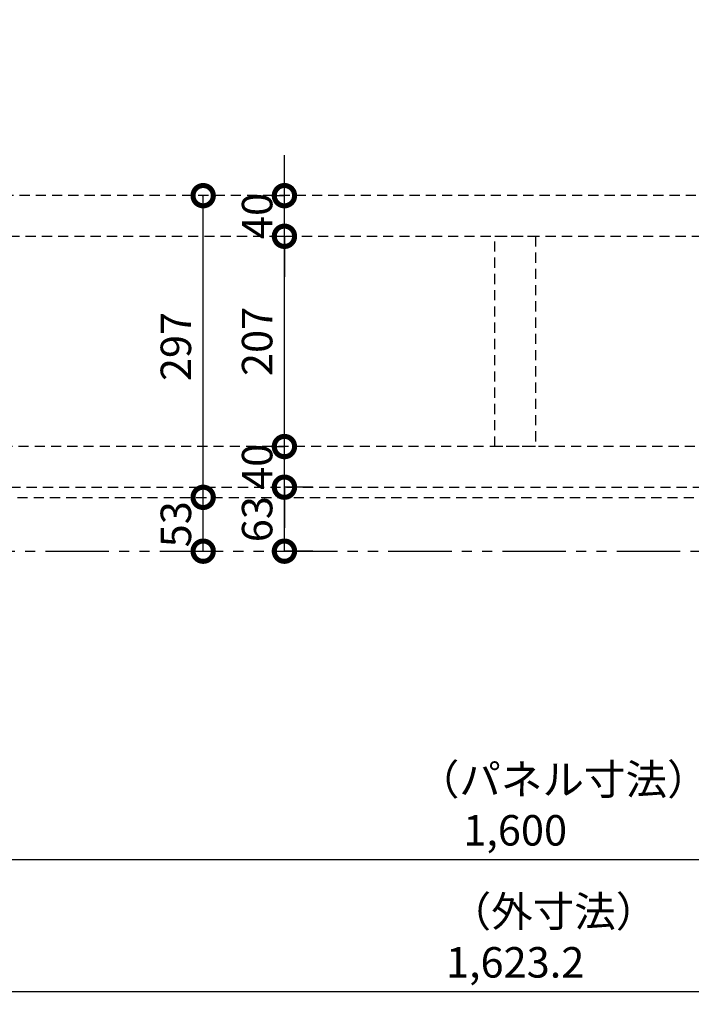
# Model space of a CAD drawing. Units: millimetres. Extents: x -70657 to 88901, y -4041 to 27289.
# Drawn here: x -66723 to -66062, y 16597 to 17566 of the extents above; entities that cross this region are included whole.
import ezdxf

# ---------------------------------------------------------------- set-up
doc = ezdxf.new("R2010")
doc.units = ezdxf.units.MM
doc.linetypes.add('DASHED', pattern=[3.2, 2, -1.2])
doc.linetypes.add('PHANTOM', pattern=[11.25, 6.25, -1, 1, -1, 1, -1])
for name, color, linetype in [('(tony-下地材', 7, 'Continuous'), ('(tony-寸法', 4, 'Continuous'), ('(tony-膜材', 150, 'PHANTOM')]:
    doc.layers.add(name, color=color, linetype=linetype)
doc.styles.add('MSgotic', font='txt', dxfattribs={"width": 0.9})
doc.dimstyles.new('tony_1_10big', dxfattribs={"dimscale": 10, "dimtxt": 3, "dimasz": 4, "dimexe": 0, "dimexo": 3, "dimgap": 0.8, "dimtad": 1, "dimdec": 1, "dimzin": 9, "dimdsep": 46, "dimlunit": 6, "dimtxsty": 'MSgotic', "dimblk": 'DOTSMALL', "dimcen": 2.5, "dimclrd": 4, "dimclre": 4, "dimclrt": 4, "dimadec": 1, "dimazin": 3, "dimtfac": 1, "dimtdec": 1, "dimtix": 1, "dimtmove": 2, "dimatfit": 3, "dimldrblk": 'OPEN30', "dimfxl": 1, "dimtfill": 1, "dimarcsym": 2})

# ---------------------------------------------------------------- blocks, each defined once
blk = doc.blocks.new('_DotSmall')
at = {"color": 0, "linetype": 'Continuous', "const_width": 0.5}
blk.add_lwpolyline([(-0.0625, 0, 1), (0.0625, 0, 1)], format="xyb", close=True, dxfattribs=at)
blk = doc.blocks.new('*D73')
at = {"layer": '(tony-寸法', "color": 4, "lineweight": -2, "ltscale": 10, "transparency": 16777216}
for p, q in [((-67035.08, 17013.06), (-67035.08, 16739.46)), ((-65435.08, 17013.06), (-65435.08, 16739.46)), ((-67035.08, 16739.46), (-65435.08, 16739.46))]:
    blk.add_line(p, q, dxfattribs=at)
at = {"layer": 'Defpoints', "color": 0, "ltscale": 10, "transparency": 16777216}
for p in [(-67035.08, 17043.06), (-65435.08, 17043.06), (-65435.08, 16739.46)]:
    blk.add_point(p, dxfattribs=at)
at = {"layer": '(tony-寸法', "color": 4, "lineweight": -2, "ltscale": 10, "transparency": 16777216, "xscale": 40, "yscale": 40, "zscale": 40, "rotation": 180}
blk.add_blockref('_DotSmall', (-67035.08, 16739.46), dxfattribs=at)
at = {"layer": '(tony-寸法', "color": 4, "lineweight": -2, "ltscale": 10, "transparency": 16777216, "xscale": 40, "yscale": 40, "zscale": 40}
blk.add_blockref('_DotSmall', (-65435.08, 16739.46), dxfattribs=at)
at = {"layer": '(tony-寸法', "color": 4, "ltscale": 10, "transparency": 16777216, "insert": (-66235.08, 16764.37), "char_height": 30, "attachment_point": 5, "style": 'MSgotic', "bg_fill": 3, "box_fill_scale": 1.1, "bg_fill_color": 256, "bg_fill_true_color": 13158600, "bg_fill_transparency": 0}
blk.add_mtext('1,600', dxfattribs=at)
blk = doc.blocks.new('_Open30')
at = {"color": 0, "linetype": 'ByBlock', "lineweight": -2}
for p, q in [((-1, 0.268), (0, 0)), ((0, 0), (-1, -0.268)), ((0, 0), (-1, 0))]:
    blk.add_line(p, q, dxfattribs=at)
blk = doc.blocks.new('*D76')
at = {"layer": '(tony-寸法', "color": 4, "lineweight": -2, "ltscale": 10, "transparency": 16777216}
for p, q in [((-67046.68, 17013.06), (-67046.68, 16609.46)), ((-65423.48, 17013.06), (-65423.48, 16609.46)), ((-67046.68, 16609.46), (-65423.48, 16609.46))]:
    blk.add_line(p, q, dxfattribs=at)
at = {"layer": 'Defpoints', "color": 0, "ltscale": 10, "transparency": 16777216}
for p in [(-67046.68, 17043.06), (-65423.48, 17043.06), (-65423.48, 16609.46)]:
    blk.add_point(p, dxfattribs=at)
at = {"layer": '(tony-寸法', "color": 4, "lineweight": -2, "ltscale": 10, "transparency": 16777216, "xscale": 40, "yscale": 40, "zscale": 40, "rotation": 180}
blk.add_blockref('_DotSmall', (-67046.68, 16609.46), dxfattribs=at)
at = {"layer": '(tony-寸法', "color": 4, "lineweight": -2, "ltscale": 10, "transparency": 16777216, "xscale": 40, "yscale": 40, "zscale": 40}
blk.add_blockref('_DotSmall', (-65423.48, 16609.46), dxfattribs=at)
at = {"layer": '(tony-寸法', "color": 4, "ltscale": 10, "transparency": 16777216, "insert": (-66235.08, 16634.37), "char_height": 30, "attachment_point": 5, "style": 'MSgotic', "bg_fill": 3, "box_fill_scale": 1.1, "bg_fill_color": 256, "bg_fill_true_color": 13158600, "bg_fill_transparency": 0}
blk.add_mtext('1,623.2', dxfattribs=at)
blk = doc.blocks.new('*D79')
at = {"layer": '(tony-寸法', "color": 4, "lineweight": -2, "ltscale": 10, "transparency": 16777216}
for p, q in [((-66543.31, 17096.06), (-66542.24, 17096.06)), ((-66542.24, 17043.06), (-66542.24, 17096.06)), ((-66543.31, 17043.06), (-66542.24, 17043.06))]:
    blk.add_line(p, q, dxfattribs=at)
at = {"layer": 'Defpoints', "color": 0, "ltscale": 10, "transparency": 16777216}
for p in [(-66573.31, 17096.06), (-66542.24, 17096.06), (-66573.31, 17043.06)]:
    blk.add_point(p, dxfattribs=at)
at = {"layer": '(tony-寸法', "color": 4, "lineweight": -2, "ltscale": 10, "transparency": 16777216, "xscale": 40, "yscale": 40, "zscale": 40}
for p, rotation in [((-66542.24, 17096.06), 90), ((-66542.24, 17043.06), 270)]:
    blk.add_blockref('_DotSmall', p, dxfattribs=dict(at, rotation=rotation))
at = {"layer": '(tony-寸法', "color": 4, "ltscale": 10, "transparency": 16777216, "insert": (-66565.24, 17069.56), "char_height": 30, "attachment_point": 5, "rotation": 90, "style": 'MSgotic', "bg_fill": 3, "box_fill_scale": 1.1, "bg_fill_color": 256, "bg_fill_true_color": 13158600, "bg_fill_transparency": 0}
blk.add_mtext('53', dxfattribs=at)
blk = doc.blocks.new('*D80')
at = {"layer": '(tony-寸法', "color": 4, "lineweight": -2, "ltscale": 10, "transparency": 16777216}
for p, q in [((-66543.31, 17393.06), (-66542.24, 17393.06)), ((-66542.24, 17096.06), (-66542.24, 17393.06)), ((-66543.31, 17096.06), (-66542.24, 17096.06))]:
    blk.add_line(p, q, dxfattribs=at)
at = {"layer": 'Defpoints', "color": 0, "ltscale": 10, "transparency": 16777216}
for p in [(-66573.31, 17393.06), (-66542.24, 17393.06), (-66573.31, 17096.06)]:
    blk.add_point(p, dxfattribs=at)
at = {"layer": '(tony-寸法', "color": 4, "lineweight": -2, "ltscale": 10, "transparency": 16777216, "xscale": 40, "yscale": 40, "zscale": 40}
for p, rotation in [((-66542.24, 17393.06), 90), ((-66542.24, 17096.06), 270)]:
    blk.add_blockref('_DotSmall', p, dxfattribs=dict(at, rotation=rotation))
at = {"layer": '(tony-寸法', "color": 4, "ltscale": 10, "transparency": 16777216, "insert": (-66565.24, 17244.56), "char_height": 30, "attachment_point": 5, "rotation": 90, "style": 'MSgotic', "bg_fill": 3, "box_fill_scale": 1.1, "bg_fill_color": 256, "bg_fill_true_color": 13158600, "bg_fill_transparency": 0}
blk.add_mtext('297', dxfattribs=at)
blk = doc.blocks.new('*D81')
at = {"layer": '(tony-寸法', "color": 4, "lineweight": -2, "ltscale": 10, "transparency": 16777216}
for p, q in [((-66434.29, 17106.06), (-66462.24, 17106.06)), ((-66462.24, 17043.06), (-66462.24, 17106.06)), ((-66434.29, 17043.06), (-66462.24, 17043.06))]:
    blk.add_line(p, q, dxfattribs=at)
at = {"layer": 'Defpoints', "color": 0, "ltscale": 10, "transparency": 16777216}
for p in [(-66464.29, 17106.06), (-66462.24, 17106.06), (-66464.29, 17043.06)]:
    blk.add_point(p, dxfattribs=at)
at = {"layer": '(tony-寸法', "color": 4, "lineweight": -2, "ltscale": 10, "transparency": 16777216, "xscale": 40, "yscale": 40, "zscale": 40}
for p, rotation in [((-66462.24, 17106.06), 90), ((-66462.24, 17043.06), 270)]:
    blk.add_blockref('_DotSmall', p, dxfattribs=dict(at, rotation=rotation))
at = {"layer": '(tony-寸法', "color": 4, "ltscale": 10, "transparency": 16777216, "insert": (-66485.24, 17074.56), "char_height": 30, "attachment_point": 5, "rotation": 90, "style": 'MSgotic', "bg_fill": 3, "box_fill_scale": 1.1, "bg_fill_color": 256, "bg_fill_true_color": 13158600, "bg_fill_transparency": 0}
blk.add_mtext('63', dxfattribs=at)
blk = doc.blocks.new('*D82')
at = {"layer": '(tony-寸法', "color": 4, "lineweight": -2, "ltscale": 10, "transparency": 16777216}
for p, q in [((-66462.24, 17146.06), (-66462.24, 17186.06)), ((-66469.73, 17146.06), (-66462.24, 17146.06)), ((-66462.24, 17106.06), (-66462.24, 17146.06)), ((-66434.29, 17106.06), (-66462.24, 17106.06)), ((-66462.24, 17106.06), (-66462.24, 17066.06))]:
    blk.add_line(p, q, dxfattribs=at)
at = {"layer": 'Defpoints', "color": 0, "ltscale": 10, "transparency": 16777216}
for p in [(-66462.24, 17146.06), (-66439.73, 17146.06), (-66464.29, 17106.06)]:
    blk.add_point(p, dxfattribs=at)
at = {"layer": '(tony-寸法', "color": 4, "lineweight": -2, "ltscale": 10, "transparency": 16777216, "xscale": 40, "yscale": 40, "zscale": 40}
for p, rotation in [((-66462.24, 17146.06), 270), ((-66462.24, 17106.06), 90)]:
    blk.add_blockref('_DotSmall', p, dxfattribs=dict(at, rotation=rotation))
at = {"layer": '(tony-寸法', "color": 4, "ltscale": 10, "transparency": 16777216, "insert": (-66485.24, 17126.06), "char_height": 30, "attachment_point": 5, "rotation": 90, "style": 'MSgotic', "bg_fill": 3, "box_fill_scale": 1.1, "bg_fill_color": 256, "bg_fill_true_color": 13158600, "bg_fill_transparency": 0}
blk.add_mtext('40', dxfattribs=at)
blk = doc.blocks.new('*D83')
at = {"layer": '(tony-寸法', "color": 4, "lineweight": -2, "ltscale": 10, "transparency": 16777216}
for p, q in [((-66469.73, 17353.06), (-66462.24, 17353.06)), ((-66462.24, 17146.06), (-66462.24, 17353.06)), ((-66469.73, 17146.06), (-66462.24, 17146.06))]:
    blk.add_line(p, q, dxfattribs=at)
at = {"layer": 'Defpoints', "color": 0, "ltscale": 10, "transparency": 16777216}
for p in [(-66462.24, 17353.06), (-66439.73, 17353.06), (-66439.73, 17146.06)]:
    blk.add_point(p, dxfattribs=at)
at = {"layer": '(tony-寸法', "color": 4, "lineweight": -2, "ltscale": 10, "transparency": 16777216, "xscale": 40, "yscale": 40, "zscale": 40}
for p, rotation in [((-66462.24, 17353.06), 90), ((-66462.24, 17146.06), 270)]:
    blk.add_blockref('_DotSmall', p, dxfattribs=dict(at, rotation=rotation))
at = {"layer": '(tony-寸法', "color": 4, "ltscale": 10, "transparency": 16777216, "insert": (-66485.24, 17249.56), "char_height": 30, "attachment_point": 5, "rotation": 90, "style": 'MSgotic', "bg_fill": 3, "box_fill_scale": 1.1, "bg_fill_color": 256, "bg_fill_true_color": 13158600, "bg_fill_transparency": 0}
blk.add_mtext('207', dxfattribs=at)
blk = doc.blocks.new('*D84')
at = {"layer": '(tony-寸法', "color": 4, "lineweight": -2, "ltscale": 10, "transparency": 16777216}
for p, q in [((-66462.24, 17393.06), (-66462.24, 17433.06)), ((-66469.73, 17393.06), (-66462.24, 17393.06)), ((-66462.24, 17353.06), (-66462.24, 17393.06)), ((-66469.73, 17353.06), (-66462.24, 17353.06)), ((-66462.24, 17353.06), (-66462.24, 17313.06))]:
    blk.add_line(p, q, dxfattribs=at)
at = {"layer": 'Defpoints', "color": 0, "ltscale": 10, "transparency": 16777216}
for p in [(-66462.24, 17393.06), (-66439.73, 17393.06), (-66439.73, 17353.06)]:
    blk.add_point(p, dxfattribs=at)
at = {"layer": '(tony-寸法', "color": 4, "lineweight": -2, "ltscale": 10, "transparency": 16777216, "xscale": 40, "yscale": 40, "zscale": 40}
for p, rotation in [((-66462.24, 17393.06), 270), ((-66462.24, 17353.06), 90)]:
    blk.add_blockref('_DotSmall', p, dxfattribs=dict(at, rotation=rotation))
at = {"layer": '(tony-寸法', "color": 4, "ltscale": 10, "transparency": 16777216, "insert": (-66485.24, 17373.06), "char_height": 30, "attachment_point": 5, "rotation": 90, "style": 'MSgotic', "bg_fill": 3, "box_fill_scale": 1.1, "bg_fill_color": 256, "bg_fill_true_color": 13158600, "bg_fill_transparency": 0}
blk.add_mtext('40', dxfattribs=at)
blk = doc.blocks.new('*D120')
at = {"layer": '(tony-寸法', "color": 4, "lineweight": -2, "ltscale": 10, "transparency": 16777216}
for p, q in [((-66975.08, 17519.05), (-66975.08, 17609.81)), ((-66975.08, 17609.81), (-65495.08, 17609.81)), ((-65495.08, 17533.28), (-65495.08, 17609.81))]:
    blk.add_line(p, q, dxfattribs=at)
at = {"layer": 'Defpoints', "color": 0, "ltscale": 10, "transparency": 16777216}
for p in [(-65495.08, 17609.81), (-65495.08, 17503.28), (-66975.08, 17489.05)]:
    blk.add_point(p, dxfattribs=at)
at = {"layer": '(tony-寸法', "color": 4, "lineweight": -2, "ltscale": 10, "transparency": 16777216, "xscale": 40, "yscale": 40, "zscale": 40, "rotation": 180}
blk.add_blockref('_DotSmall', (-66975.08, 17609.81), dxfattribs=at)
at = {"layer": '(tony-寸法', "color": 4, "lineweight": -2, "ltscale": 10, "transparency": 16777216, "xscale": 40, "yscale": 40, "zscale": 40}
blk.add_blockref('_DotSmall', (-65495.08, 17609.81), dxfattribs=at)
at = {"layer": '(tony-寸法', "color": 4, "ltscale": 10, "transparency": 16777216, "insert": (-66235.08, 17634.71), "char_height": 30, "attachment_point": 5, "style": 'MSgotic', "bg_fill": 3, "box_fill_scale": 1.1, "bg_fill_color": 256, "bg_fill_true_color": 13158600, "bg_fill_transparency": 0}
blk.add_mtext('1,480', dxfattribs=at)

msp = doc.modelspace()

# ---------------------------------------------------------------- linework, layer by layer
at = {"layer": '(tony-下地材', "color": 8, "linetype": 'DASHED', "ltscale": 5}
msp.add_line((-67029.08, 17096.06), (-65441.08, 17096.06), dxfattribs=at)
for points in [[(-67005.08, 17353.06), (-65465.08, 17353.06), (-65465.08, 17393.06), (-67005.08, 17393.06)], [(-66215.08, 17146.06), (-66255.08, 17146.06), (-66255.08, 17353.06), (-66215.08, 17353.06)]]:
    msp.add_lwpolyline(points, close=True, dxfattribs=at)
at = {"layer": '(tony-膜材', "ltscale": 10}
msp.add_line((-67035.08, 17043.06), (-65435.08, 17043.06), dxfattribs=at)
msp.add_line((-67035.08, 17043.06), (-65435.08, 17043.06), dxfattribs=at)

# ---------------------------------------------------------------- texts
at = {"layer": '(tony-寸法', "insert": (-66331, 16833.32), "char_height": 30, "attachment_point": 1, "style": 'MSgotic'}
msp.add_mtext_dynamic_manual_height_columns('（パネル寸法）', width=91842.3324, gutter_width=17.5, heights=[0], dxfattribs=at)

# ---------------------------------------------------------------- dimensions: what is measured, and where the dimension line sits
at = {"layer": '(tony-寸法', "ltscale": 10}
dim = msp.add_linear_dim(base=(-65495.08, 17609.81), p1=(-66975.08, 17489.05), p2=(-65495.08, 17503.28), dimstyle='tony_1_10big', dxfattribs=at)
dim.commit()
dim.dimension.update_dxf_attribs({"geometry": '*D120', "text_midpoint": (-66235.08, 17634.71)})

# ---------------------------------------------------------------- next in the draw order: dimensions: what is measured, and where the dimension line sits
dim = msp.add_linear_dim(base=(-65435.08, 16739.46), p1=(-67035.08, 17043.06), p2=(-65435.08, 17043.06), dimstyle='tony_1_10big', dxfattribs=at)
dim.commit()
dim.dimension.update_dxf_attribs({"geometry": '*D73', "text_midpoint": (-66235.08, 16764.37)})

# ---------------------------------------------------------------- next in the draw order: dimensions: what is measured, and where the dimension line sits
dim = msp.add_linear_dim(base=(-65423.48, 16609.46), p1=(-67046.68, 17043.06), p2=(-65423.48, 17043.06), dimstyle='tony_1_10big', dxfattribs=at)
dim.commit()
dim.dimension.update_dxf_attribs({"geometry": '*D76', "text_midpoint": (-66235.08, 16634.37)})

# ---------------------------------------------------------------- next in the draw order: texts
at = {"layer": '(tony-寸法', "insert": (-66299.66, 16703.32), "char_height": 30, "attachment_point": 1, "style": 'MSgotic'}
msp.add_mtext_dynamic_manual_height_columns('（外寸法）', width=91842.3324, gutter_width=17.5, heights=[0], dxfattribs=at)

# ---------------------------------------------------------------- next in the draw order: dimensions: what is measured, and where the dimension line sits
at = {"layer": '(tony-寸法', "color": 8, "ltscale": 10}
dim = msp.add_linear_dim(base=(-66542.24, 17096.06), p1=(-66573.31, 17043.06), p2=(-66573.31, 17096.06), angle=90, dimstyle='tony_1_10big', dxfattribs=at)
dim.commit()
dim.dimension.update_dxf_attribs({"geometry": '*D79', "text_midpoint": (-66565.24, 17069.56)})

# ---------------------------------------------------------------- next in the draw order: linework, layer by layer
at = {"layer": '(tony-下地材', "color": 8, "linetype": 'DASHED', "ltscale": 5}
msp.add_lwpolyline([(-67020.08, 17106.06), (-65450.08, 17106.06), (-65450.08, 17146.06), (-67020.08, 17146.06)], close=True, dxfattribs=at)

# ---------------------------------------------------------------- next in the draw order: dimensions: what is measured, and where the dimension line sits
at = {"layer": '(tony-寸法', "color": 8, "ltscale": 10}
for base, p1, p2, picture, middle in [((-66542.24, 17393.06), (-66573.31, 17096.06), (-66573.31, 17393.06), '*D80', (-66565.24, 17244.56)), ((-66462.24, 17106.06), (-66464.29, 17043.06), (-66464.29, 17106.06), '*D81', (-66485.24, 17074.56))]:
    dim = msp.add_linear_dim(base=base, p1=p1, p2=p2, angle=90, dimstyle='tony_1_10big', dxfattribs=at)
    dim.commit()
    dim.dimension.update_dxf_attribs({"geometry": picture, "text_midpoint": middle})

# ---------------------------------------------------------------- next in the draw order: dimensions: what is measured, and where the dimension line sits
dim = msp.add_linear_dim(base=(-66462.24, 17146.06), p1=(-66464.29, 17106.06), p2=(-66439.73, 17146.06), angle=90, dimstyle='tony_1_10big', dxfattribs=at)
dim.commit()
dim.dimension.update_dxf_attribs({"geometry": '*D82', "text_midpoint": (-66485.24, 17126.06)})

# ---------------------------------------------------------------- next in the draw order: dimensions: what is measured, and where the dimension line sits
dim = msp.add_linear_dim(base=(-66462.24, 17353.06), p1=(-66439.73, 17146.06), p2=(-66439.73, 17353.06), angle=90, dimstyle='tony_1_10big', dxfattribs=at)
dim.commit()
dim.dimension.update_dxf_attribs({"geometry": '*D83', "text_midpoint": (-66485.24, 17249.56)})

# ---------------------------------------------------------------- next in the draw order: dimensions: what is measured, and where the dimension line sits
dim = msp.add_linear_dim(base=(-66462.24, 17393.06), p1=(-66439.73, 17353.06), p2=(-66439.73, 17393.06), angle=90, dimstyle='tony_1_10big', dxfattribs=at)
dim.commit()
dim.dimension.update_dxf_attribs({"geometry": '*D84', "text_midpoint": (-66485.24, 17373.06)})

doc.saveas('drawing.dxf')
